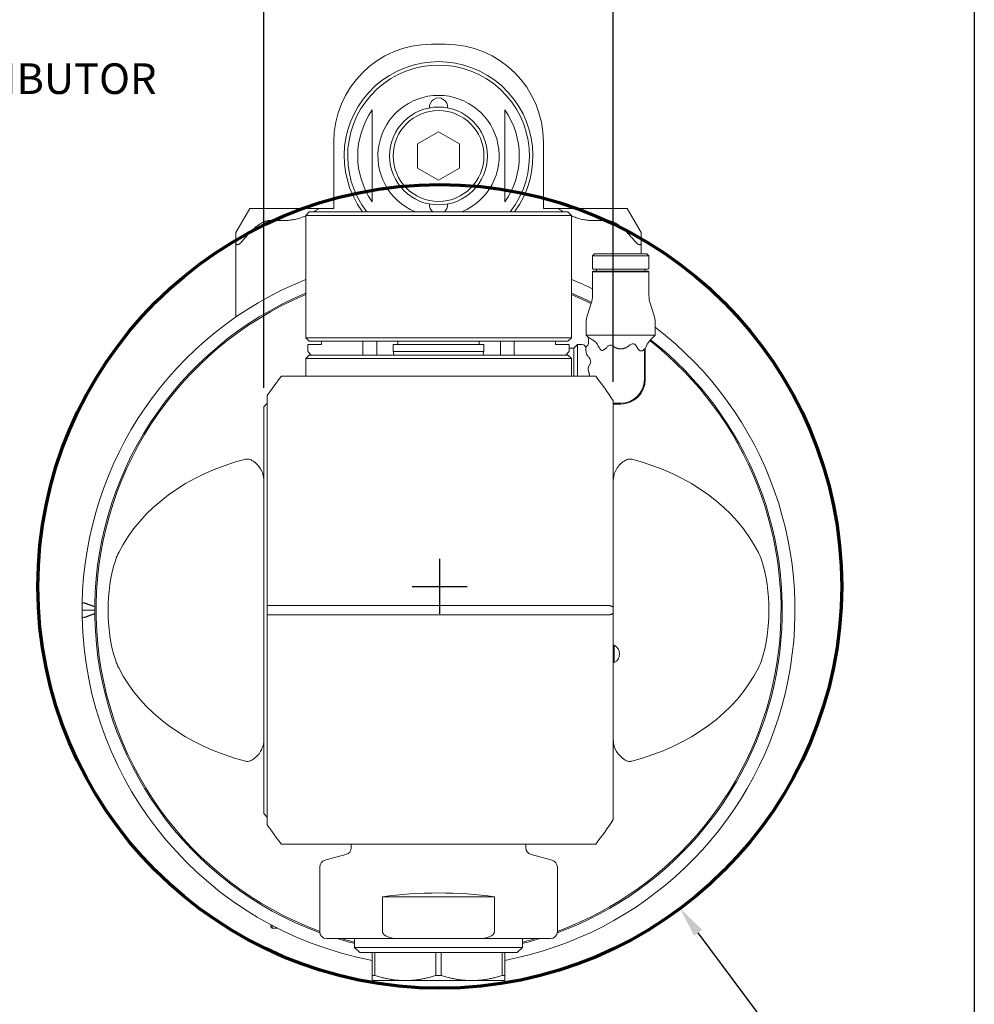
# Model space of a CAD drawing. Units: inches. Extents: x -16.8 to 18.5, y 0.4 to 14.2.
# Drawn here: x 13.2 to 18.5, y 3.9 to 9.5 of the extents above; entities that cross this region are included whole.
import ezdxf

# ---------------------------------------------------------------- set-up
doc = ezdxf.new("R2010")
doc.units = ezdxf.units.IN
doc.header["$LTSCALE"] = 1.724138
doc.header["$MEASUREMENT"] = 0
doc.layers.get('0').update_dxf_attribs({"lineweight": 25})
doc.layers.add('D', color=7, linetype='Continuous', lineweight=18)
doc.layers.add('L', color=7, linetype='Continuous', lineweight=18)
doc.styles.add('DEFAULT-ANSI', font='arial.ttf')
doc.dimstyles.new('INCH', dxfattribs={"dimscale": 1.724138, "dimtxt": 0.12, "dimasz": 0.098425, "dimexe": 0.125, "dimexo": 0.0625, "dimgap": 0.031496, "dimtad": 0, "dimtih": 1, "dimtoh": 1, "dimdec": 3, "dimrnd": 1e-08, "dimzin": 4, "dimdsep": 46, "dimtxsty": 'DEFAULT-ANSI', "dimcen": 0.09, "dimdle": 0.393701, "dimclrd": 7, "dimclre": 7, "dimclrt": 7, "dimadec": 0, "dimazin": 1, "dimtfac": 0.666667, "dimtdec": 3, "dimtofl": 0, "dimtmove": 0, "dimatfit": 3, "dimfxl": 1, "dimtolj": 1, "dimtzin": 4, "dimlwd": 25, "dimlwe": 25, "dimarcsym": 0})
doc.dimstyles.new('INCH$7', dxfattribs={"dimscale": 1.724138, "dimtxt": 0.12, "dimasz": 0.098425, "dimexe": 0.125, "dimexo": 0.0625, "dimgap": 0.031496, "dimtad": 0, "dimtih": 1, "dimtoh": 1, "dimdec": 3, "dimrnd": 1e-08, "dimzin": 4, "dimdsep": 46, "dimtxsty": 'DEFAULT-ANSI', "dimcen": 0.09, "dimdle": 0.393701, "dimclrd": 7, "dimclre": 7, "dimclrt": 7, "dimadec": 0, "dimazin": 1, "dimtfac": 0.666667, "dimtdec": 3, "dimtofl": 0, "dimtmove": 0, "dimatfit": 3, "dimfxl": 1, "dimtolj": 1, "dimtzin": 4, "dimlwd": 15, "dimlwe": 25, "dimarcsym": 0})
doc.dimstyles.new('INCH-05', dxfattribs={"dimscale": 1.724138, "dimtxt": 0.12, "dimasz": 0.098425, "dimexe": 0.125, "dimexo": 0.0625, "dimgap": 0.031496, "dimtad": 0, "dimtih": 1, "dimtoh": 1, "dimdec": 3, "dimrnd": 1e-08, "dimzin": 4, "dimdsep": 46, "dimtxsty": 'DEFAULT-ANSI', "dimcen": 0.09, "dimdle": 0.393701, "dimclrd": 7, "dimclre": 7, "dimclrt": 7, "dimadec": 0, "dimazin": 1, "dimtfac": 0.666667, "dimtdec": 3, "dimtofl": 0, "dimtmove": 0, "dimatfit": 3, "dimfxl": 1, "dimtolj": 1, "dimtzin": 4, "dimlwd": 25, "dimlwe": 25, "dimarcsym": 0})

# ---------------------------------------------------------------- blocks, each defined once
blk = doc.blocks.new('Borders A PLAIN')
at = {"layer": 'L', "color": 7, "linetype": 'Continuous', "lineweight": 25}
blk.add_line((10.7492, 8.2483), (10.7492, 0.2483), dxfattribs=at)
blk = doc.blocks.new('*D38')
at = {"layer": 'D', "color": 7, "linetype": 'Continuous', "lineweight": 25, "transparency": 16777216}
for p, q in [((14.5311, 7.3802), (14.5311, 10.2463)), ((16.4996, 7.4148), (16.4996, 10.2463)), ((14.7008, 10.0308), (15.0706, 10.0308)), ((16.3299, 10.0308), (15.9601, 10.0308))]:
    blk.add_line(p, q, dxfattribs=at)
at = {"layer": 'D', "color": 7, "linetype": 'Continuous', "transparency": 16777216}
for points in [[(14.7008, 10.0591), (14.7008, 10.0025), (14.5311, 10.0308)], [(16.3299, 10.0591), (16.3299, 10.0025), (16.4996, 10.0308)]]:
    blk.add_solid(points, dxfattribs=at)
at = {"layer": 'Defpoints', "color": 0, "linetype": 'Continuous', "transparency": 16777216}
for p in [(16.4996, 10.0308), (14.5311, 7.2724), (16.4996, 7.307)]:
    blk.add_point(p, dxfattribs=at)
at = {"layer": 'D', "color": 7, "linetype": 'Continuous', "lineweight": 25, "transparency": 16777216, "insert": (15.1249, 10.1364), "char_height": 0.206897, "attachment_point": 1, "style": 'DEFAULT-ANSI'}
blk.add_mtext('\\A1;\\fArial|b0|i0;1.969"', dxfattribs=at)
blk = doc.blocks.new('*D47')
at = {"layer": 'D', "color": 7, "linetype": 'Continuous', "lineweight": 25, "transparency": 16777216}
for p, q in [((15.5223, 6.106), (15.5223, 6.4163)), ((15.3672, 6.2612), (15.6775, 6.2612)), ((18.3052, 2.5304), (16.9774, 4.3104)), ((17.6013, 2.5304), (18.3052, 2.5304))]:
    blk.add_line(p, q, dxfattribs=at)
at = {"layer": 'D', "color": 7, "linetype": 'Continuous', "transparency": 16777216}
blk.add_solid([(17.0001, 4.3273), (16.9548, 4.2935), (16.876, 4.4464)], dxfattribs=at)
at = {"layer": 'Defpoints', "color": 0, "linetype": 'Continuous', "transparency": 16777216}
for p in [(14.1687, 8.0759), (16.876, 4.4464)]:
    blk.add_point(p, dxfattribs=at)
at = {"layer": 'D', "color": 1, "linetype": 'Continuous', "lineweight": 25, "transparency": 16777216, "insert": (12.0535, 2.6446), "char_height": 0.206897, "attachment_point": 1, "style": 'DEFAULT-ANSI'}
blk.add_mtext('\\A1;\\fArial|b1|i0;∅4.528" MINIMUM CLEARANCE CIRCLE', dxfattribs=at)

msp = doc.modelspace()

# ---------------------------------------------------------------- linework, layer by layer
at = {"layer": 'L'}
for p, q in [((15.47597, 9.31627), (15.55471, 9.31627)), ((15.14133, 8.94543), (15.14133, 8.42726)), ((15.88936, 8.42726), (15.88936, 8.94543)), ((15.51534, 8.82273), (15.39723, 8.75454)), ((15.63346, 8.75454), (15.51534, 8.82273)), ((14.92479, 8.39107), (14.92479, 8.76509)), ((16.1059, 8.76509), (16.1059, 8.39107)), ((15.39723, 8.75454), (15.39723, 8.61815)), ((15.63346, 8.61815), (15.63346, 8.75454)), ((15.39723, 8.61815), (15.51534, 8.54996)), ((15.51534, 8.54996), (15.63346, 8.61815)), ((14.45235, 8.39107), (14.37361, 8.25469)), ((14.57046, 8.39107), (14.45235, 8.39107)), ((14.57046, 8.39107), (14.6492, 8.39107)), ((14.6492, 8.39107), (14.84208, 8.39107)), ((14.84208, 8.39107), (14.92479, 8.39107)), ((16.1059, 8.39107), (16.18861, 8.39107)), ((16.18861, 8.39107), (16.38149, 8.39107)), ((16.46023, 8.39107), (16.38149, 8.39107)), ((16.57834, 8.39107), (16.46023, 8.39107)), ((16.65708, 8.25469), (16.57834, 8.39107)), ((14.6492, 8.32288), (14.57046, 8.32288)), ((14.787, 8.37139), (14.76731, 8.3517)), ((16.26338, 8.3517), (14.76731, 8.3517)), ((14.76731, 8.3517), (14.76731, 7.66272)), ((16.24369, 8.37139), (14.787, 8.37139)), ((16.24369, 8.37139), (16.26338, 8.3517)), ((16.26338, 8.3517), (16.26338, 7.66272)), ((16.38149, 8.32288), (16.46023, 8.32288)), ((14.37361, 8.25469), (14.37361, 8.19802)), ((16.65708, 8.19802), (16.65708, 8.25469)), ((14.37361, 8.19802), (14.37361, 7.78083)), ((16.65708, 8.13516), (16.65708, 8.19802)), ((16.39468, 8.13516), (16.38286, 8.12335)), ((16.70019, 8.12335), (16.38286, 8.12335)), ((16.38286, 8.05249), (16.38286, 8.12335)), ((16.68838, 8.13516), (16.39468, 8.13516)), ((16.68838, 8.13516), (16.70019, 8.12335)), ((16.70019, 8.05249), (16.70019, 8.12335)), ((16.3868, 8.04855), (16.69625, 8.04855)), ((16.4057, 8.03674), (16.4057, 8.04855)), ((16.67735, 8.03674), (16.67735, 8.04855)), ((16.3866, 8.03674), (16.38267, 8.0328)), ((16.70038, 8.0328), (16.38267, 8.0328)), ((16.38267, 7.90091), (16.38267, 8.0328)), ((16.69645, 8.03674), (16.3866, 8.03674)), ((16.69645, 8.03674), (16.70038, 8.0328)), ((16.70038, 7.90091), (16.70038, 8.0328)), ((16.37565, 7.85687), (16.35425, 7.79141)), ((16.7074, 7.85687), (16.7288, 7.79141)), ((14.37361, 7.78083), (14.37633, 7.78083)), ((16.34723, 7.6769), (16.34723, 7.74737)), ((16.73582, 7.6769), (16.73582, 7.74737)), ((14.76731, 7.66272), (16.26338, 7.66272)), ((14.787, 7.64304), (14.76731, 7.66272)), ((16.24369, 7.64304), (16.26338, 7.66272)), ((16.34723, 7.6769), (16.73582, 7.6769)), ((16.36042, 7.66371), (16.34723, 7.6769)), ((16.36042, 7.63516), (16.36042, 7.66371)), ((16.70815, 7.64923), (16.73582, 7.6769)), ((14.77868, 7.62335), (14.85622, 7.62335)), ((14.77868, 7.58398), (14.77868, 7.62335)), ((14.787, 7.64304), (16.24369, 7.64304)), ((14.85622, 7.62335), (14.85622, 7.64304)), ((15.08885, 7.64304), (15.08885, 7.5643)), ((15.16692, 7.5643), (15.16692, 7.64304)), ((15.2595, 7.62335), (15.2595, 7.58398)), ((15.77119, 7.62335), (15.2595, 7.62335)), ((15.28643, 7.64304), (15.28643, 7.62335)), ((15.74426, 7.62335), (15.74426, 7.64304)), ((15.77119, 7.58398), (15.77119, 7.62335)), ((15.86377, 7.5643), (15.86377, 7.64304)), ((15.94184, 7.5643), (15.94184, 7.64304)), ((16.17447, 7.64304), (16.17447, 7.62335)), ((16.17447, 7.62335), (16.25201, 7.62335)), ((16.25201, 7.62335), (16.25201, 7.58398)), ((16.25201, 7.60268), (16.27775, 7.60268)), ((16.27775, 7.60268), (16.29842, 7.62335)), ((16.27775, 7.44619), (16.27775, 7.60268)), ((16.29842, 7.62335), (16.29842, 7.44619)), ((16.29842, 7.62335), (16.32499, 7.62335)), ((16.67933, 7.59924), (16.68681, 7.6173)), ((14.787, 7.5643), (14.76731, 7.54461)), ((16.26338, 7.54461), (14.76731, 7.54461)), ((14.76731, 7.44619), (14.76731, 7.54461)), ((14.77868, 7.58398), (14.79806, 7.5643)), ((15.26624, 7.5643), (14.787, 7.5643)), ((15.2595, 7.58398), (15.77119, 7.58398)), ((15.26624, 7.5643), (15.2595, 7.58398)), ((15.26624, 7.5643), (15.76445, 7.5643)), ((15.77119, 7.58398), (15.76445, 7.5643)), ((16.24369, 7.5643), (15.76445, 7.5643)), ((16.23263, 7.5643), (16.25201, 7.58398)), ((16.24369, 7.5643), (16.26338, 7.54461)), ((16.26338, 7.44619), (16.26338, 7.54461)), ((16.67464, 7.59924), (16.67933, 7.59924)), ((16.67464, 7.59924), (16.67464, 7.4265)), ((16.67933, 7.4265), (16.67933, 7.59924)), ((14.63023, 7.44619), (14.67872, 7.44619)), ((16.35197, 7.44619), (14.67872, 7.44619)), ((16.35197, 7.44619), (16.40046, 7.44619)), ((14.55078, 7.33638), (14.55078, 6.15299)), ((14.53109, 7.27242), (14.53109, 4.98216)), ((16.4996, 7.30699), (16.4996, 6.14346)), ((16.54153, 7.29339), (16.4996, 7.29339)), ((16.4996, 7.2887), (16.54153, 7.2887)), ((13.57882, 6.12729), (13.50747, 6.12729)), ((14.55078, 6.13843), (14.55078, 6.15299)), ((14.55078, 6.11615), (14.55078, 6.13843)), ((14.55078, 6.10159), (14.55078, 6.11615)), ((14.55644, 6.1535), (14.67872, 6.1535)), ((14.67872, 6.1535), (16.35197, 6.1535)), ((16.47425, 6.1535), (16.35197, 6.1535)), ((16.4996, 6.13843), (16.4996, 6.14346)), ((16.4996, 6.13843), (16.4996, 6.11615)), ((16.4996, 6.11113), (16.4996, 6.11615)), ((16.4996, 6.11113), (16.4996, 4.94759)), ((14.55078, 6.10159), (14.55078, 4.9182)), ((14.67872, 6.10108), (14.55644, 6.10108)), ((16.35197, 6.10108), (14.67872, 6.10108)), ((16.35197, 6.10108), (16.47425, 6.10108)), ((16.50473, 5.93044), (16.4996, 5.93044)), ((16.50473, 5.83201), (16.50473, 5.93044)), ((16.50473, 5.83201), (16.4996, 5.83201)), ((14.67872, 4.80839), (14.63023, 4.80839)), ((14.67872, 4.80839), (16.35197, 4.80839)), ((15.02322, 4.80839), (15.02322, 4.78871)), ((16.00747, 4.80839), (16.00747, 4.78871)), ((16.40046, 4.80839), (16.35197, 4.80839)), ((14.99404, 4.75068), (14.87523, 4.71885)), ((16.03665, 4.75068), (16.15546, 4.71885)), ((14.84605, 4.68082), (14.84605, 4.31627)), ((16.18464, 4.68082), (16.18464, 4.31627)), ((15.20038, 4.31627), (15.20038, 4.51312)), ((15.83031, 4.51312), (15.20038, 4.51312)), ((15.83031, 4.51312), (15.83031, 4.31627)), ((14.57046, 4.34383), (14.57046, 4.35564)), ((14.57046, 4.34383), (14.57834, 4.33595)), ((14.57834, 4.33595), (14.57834, 4.35146)), ((14.60834, 4.33595), (14.57834, 4.33595)), ((14.88542, 4.2769), (15.29614, 4.2769)), ((15.0429, 4.22768), (15.0429, 4.2769)), ((15.29614, 4.2769), (15.73455, 4.2769)), ((15.73455, 4.2769), (16.14527, 4.2769)), ((15.98779, 4.22768), (15.98779, 4.2769)), ((15.0429, 4.22768), (15.98779, 4.22768)), ((15.07243, 4.19816), (15.0429, 4.22768)), ((15.95826, 4.19816), (15.98779, 4.22768)), ((15.07243, 4.19816), (15.95826, 4.19816)), ((15.14133, 4.19816), (15.14133, 4.06909)), ((15.1568, 4.06909), (15.1568, 4.19816)), ((15.49988, 4.19816), (15.49988, 4.06909)), ((15.53081, 4.06909), (15.53081, 4.19816)), ((15.87389, 4.19816), (15.87389, 4.06909)), ((15.88936, 4.06909), (15.88936, 4.19816)), ((15.14133, 4.06909), (15.1568, 4.06909)), ((15.14133, 4.06909), (15.14133, 4.04068)), ((15.49988, 4.06909), (15.53081, 4.06909)), ((15.87389, 4.06909), (15.88936, 4.06909)), ((15.88936, 4.04068), (15.88936, 4.06909)), ((15.14133, 4.04068), (15.32834, 4.04068)), ((15.32834, 4.04068), (15.70235, 4.04068)), ((15.70235, 4.04068), (15.88936, 4.04068))]:
    msp.add_line(p, q, dxfattribs=at)
for radius in [0.27559, 0.25591]:
    msp.add_circle((15.51534, 8.68635), radius, dxfattribs=at)
at = {"layer": 'L', "color": 1, "lineweight": 70, "true_color": 0xff0000}
msp.add_circle((15.52233, 6.26116), 2.264, dxfattribs=at)
at = {"layer": 'L'}
for centre, radius, start, end in [((15.47597, 8.76509), 0.55118, 90, 180), ((15.55471, 8.76509), 0.55118, 0, 90), ((15.51534, 8.68635), 0.5315, 323.6588, 216.3412), ((15.51534, 8.68635), 0.51181, 322.02013, 217.97987), ((15.51534, 8.68635), 0.34133, 292.67067, 247.32933), ((15.51534, 8.96194), 0.05118, 354.672, 185.328), ((15.51534, 8.68635), 0.45499, 145.28947, 214.71053), ((15.51534, 8.68635), 0.45499, 325.28947, 34.71053), ((15.51534, 8.41076), 0.05118, 174.672, 230.28486), ((15.51534, 8.41076), 0.05118, 309.71514, 5.328), ((16.3868, 8.05249), 0.00394, 180, 270), ((16.69625, 8.05249), 0.00394, 270, 0), ((15.51534, 6.12729), 2.00787, 111.87291, 178.93234), ((15.51534, 6.12729), 2.00787, 64.40794, 68.12709), ((15.51534, 6.12729), 1.93652, 112.72297, 249.79691), ((15.51534, 6.12729), 1.92913, 112.81489, 249.69981), ((15.51534, 6.12729), 1.93652, 63.57718, 67.27703), ((15.51534, 6.12729), 1.92913, 63.5426, 67.18511), ((16.24094, 7.90091), 0.14173, 341.89631, 0), ((16.84212, 7.90091), 0.14173, 180, 198.10369), ((16.48897, 7.74737), 0.14173, 161.89631, 180), ((16.59409, 7.74737), 0.14173, 0, 18.10369), ((15.51534, 6.12729), 2.00787, 280.73545, 52.56629), ((15.51534, 6.12729), 1.93652, 290.20309, 51.90254), ((15.51534, 6.12729), 1.92913, 290.30019, 51.92595), ((16.32499, 7.60367), 0.01969, 18.21131, 90), ((16.33286, 7.63516), 0.02756, 293.12841, 0), ((16.77775, 7.57963), 0.09843, 135, 157.5), ((16.54153, 7.4265), 0.1331, 270, 0), ((16.54153, 7.4265), 0.1378, 270, 0), ((15.51534, 6.12729), 2.00787, 178.93234, 180), ((15.51534, 6.12729), 2.00787, 180, 181.06766), ((15.51534, 6.12729), 2.00787, 181.06766, 259.26455), ((16.47991, 5.88123), 0.05512, 296.7655, 63.2345), ((14.98385, 4.78871), 0.03937, 285, 0), ((16.04684, 4.78871), 0.03937, 180, 255), ((14.88542, 4.68082), 0.03937, 105, 180), ((16.14527, 4.68082), 0.03937, 0, 75), ((14.88542, 4.31627), 0.03937, 180, 270), ((15.51534, 6.12729), 1.93652, 252.84773, 255.8794), ((15.51534, 6.12729), 1.92913, 253.57358, 255.8242), ((15.51534, 6.12729), 1.92913, 284.1758, 286.42642), ((15.51534, 6.12729), 1.93652, 284.1206, 287.15227), ((16.14527, 4.31627), 0.03937, 270, 0)]:
    msp.add_arc(centre, radius, start, end, dxfattribs=at)
for centre, major_axis, ratio, start_param, end_param in [((16.32335, 7.58888), (-0.09271, 0.03903), 0.8735441, 3.9134704, 4.0670982), ((17.00054, 6.12729), (-2.83161, 0), 0.851407, 5.7043302, 5.7578334), ((14.03015, 6.12729), (2.83161, 0), 0.851407, 0.5113199, 0.5788551), ((15.89806, 6.12729), (-1.80055, 0), 0.9771488, 5.5578285, 5.5744652), ((14.78831, 6.12729), (1.15326, 0), 0.7762583, 1.8890261, 2.7701372), ((16.24238, 6.12729), (1.15326, 0), 0.7762583, 0.3714555, 1.2525666), ((13.5459, 6.13191), (-0.03672, 0.03661), 0.27567, 5.7491358, 6.5420368), ((13.5459, 6.12267), (-0.03672, -0.03661), 0.2756698, 6.024334, 6.8172341), ((14.78831, 6.12729), (1.15326, 0), 0.7762583, 3.5130481, 4.3941592), ((16.24238, 6.12729), (1.15326, 0), 0.7762583, 5.0306187, 5.9117298), ((15.89806, 6.12729), (-1.80055, 0), 0.9771488, 0.7087201, 0.7253568), ((14.03015, 6.12729), (2.83161, 0), 0.851407, 5.7043302, 5.7718654), ((17.00054, 6.12729), (2.83161, 0), 0.851407, 3.6669445, 3.7204478), ((15.51534, 4.35488), (0.66929, 0), 0.2679492, 1.080839, 2.0607537)]:
    msp.add_ellipse(centre, major_axis=major_axis, ratio=ratio, start_param=start_param, end_param=end_param, dxfattribs=at)
for points, knots in [([(14.81089, 8.37139), (14.81593, 8.37432), (14.82104, 8.37742), (14.82624, 8.3807), (14.83144, 8.38398), (14.83672, 8.38743), (14.84208, 8.39107)], [0.85718631, 0.85718631, 0.85718631, 0.85718631, 0.92857143, 0.92857143, 0.92857143, 1, 1, 1, 1]), ([(16.2198, 8.37139), (16.21476, 8.37432), (16.20965, 8.37742), (16.20445, 8.3807), (16.19925, 8.38398), (16.19397, 8.38743), (16.18861, 8.39107)], [0.85719361, 0.85719361, 0.85719361, 0.85719361, 0.92857143, 0.92857143, 0.92857143, 1, 1, 1, 1]), ([(14.6492, 8.32288), (14.65344, 8.32288), (14.65767, 8.32298), (14.66192, 8.32319), (14.66616, 8.32339), (14.67041, 8.3237), (14.67467, 8.32412), (14.67893, 8.32453), (14.6832, 8.32505), (14.68748, 8.32568), (14.69176, 8.3263), (14.69605, 8.32703), (14.70037, 8.32787), (14.70469, 8.32871), (14.70903, 8.32966), (14.71339, 8.33072), (14.71776, 8.33178), (14.72215, 8.33296), (14.72657, 8.33425), (14.731, 8.33554), (14.73545, 8.33694), (14.73993, 8.33847), (14.74441, 8.33999), (14.74893, 8.34164), (14.75349, 8.34341), (14.75805, 8.34519), (14.76266, 8.34709), (14.76731, 8.34912)], [0, 0, 0, 0, 0.07142857, 0.07142857, 0.07142857, 0.14285714, 0.14285714, 0.14285714, 0.21428571, 0.21428571, 0.21428571, 0.28571429, 0.28571429, 0.28571429, 0.35714286, 0.35714286, 0.35714286, 0.42857143, 0.42857143, 0.42857143, 0.5, 0.5, 0.5, 0.57142857, 0.57142857, 0.57142857, 0.64277921, 0.64277921, 0.64277921, 0.64277921]), ([(16.38149, 8.32288), (16.37726, 8.32288), (16.37302, 8.32298), (16.36877, 8.32319), (16.36453, 8.32339), (16.36028, 8.3237), (16.35602, 8.32412), (16.35176, 8.32453), (16.34749, 8.32505), (16.34321, 8.32568), (16.33893, 8.3263), (16.33464, 8.32703), (16.33033, 8.32787), (16.32601, 8.32871), (16.32167, 8.32966), (16.3173, 8.33072), (16.31294, 8.33178), (16.30854, 8.33296), (16.30412, 8.33425), (16.2997, 8.33554), (16.29525, 8.33694), (16.29077, 8.33847), (16.28628, 8.33999), (16.28177, 8.34164), (16.2772, 8.34341), (16.27264, 8.34518), (16.26804, 8.34709), (16.26338, 8.34912)], [0, 0, 0, 0, 0.07142857, 0.07142857, 0.07142857, 0.14285714, 0.14285714, 0.14285714, 0.21428571, 0.21428571, 0.21428571, 0.28571429, 0.28571429, 0.28571429, 0.35714286, 0.35714286, 0.35714286, 0.42857143, 0.42857143, 0.42857143, 0.5, 0.5, 0.5, 0.57142857, 0.57142857, 0.57142857, 0.64280447, 0.64280447, 0.64280447, 0.64280447]), ([(14.41298, 8.2099), (14.41173, 8.20837), (14.41051, 8.20693), (14.40933, 8.2056), (14.40815, 8.20427), (14.40701, 8.20304), (14.4059, 8.2019), (14.4048, 8.20076), (14.40374, 8.19971), (14.40271, 8.19873), (14.40169, 8.19776), (14.4007, 8.19687), (14.39976, 8.19605), (14.39881, 8.19523), (14.3979, 8.19448), (14.39703, 8.1938), (14.39616, 8.19311), (14.39532, 8.19249), (14.39452, 8.19193), (14.39372, 8.19136), (14.39295, 8.19085), (14.39221, 8.19039), (14.39147, 8.18993), (14.39076, 8.18952), (14.39008, 8.18915), (14.3894, 8.18879), (14.38875, 8.18846), (14.38812, 8.18818), (14.38749, 8.1879), (14.38689, 8.18765), (14.38631, 8.18745), (14.38573, 8.18724), (14.38518, 8.18707), (14.38464, 8.18693), (14.3841, 8.18679), (14.38359, 8.18669), (14.38309, 8.18662), (14.38259, 8.18655), (14.38212, 8.18651), (14.38166, 8.1865), (14.3812, 8.18649), (14.38075, 8.18651), (14.38033, 8.18657), (14.3799, 8.18663), (14.3795, 8.18671), (14.3791, 8.18683), (14.37871, 8.18696), (14.37834, 8.18711), (14.37798, 8.1873), (14.37762, 8.18749), (14.37728, 8.18771), (14.37695, 8.18798), (14.37663, 8.18824), (14.37632, 8.18854), (14.37604, 8.18889), (14.37575, 8.18923), (14.37548, 8.18962), (14.37524, 8.19006), (14.37499, 8.19049), (14.37477, 8.19098), (14.37457, 8.19152), (14.37438, 8.19205), (14.3742, 8.19265), (14.37406, 8.1933), (14.37392, 8.19395), (14.37381, 8.19467), (14.37373, 8.19545), (14.37365, 8.19624), (14.37361, 8.1971), (14.37361, 8.19802)], [0, 0, 0, 0, 0.0434783, 0.0434783, 0.0434783, 0.0869565, 0.0869565, 0.0869565, 0.1304348, 0.1304348, 0.1304348, 0.173913, 0.173913, 0.173913, 0.2173913, 0.2173913, 0.2173913, 0.2608696, 0.2608696, 0.2608696, 0.3043478, 0.3043478, 0.3043478, 0.3478261, 0.3478261, 0.3478261, 0.3913043, 0.3913043, 0.3913043, 0.4347826, 0.4347826, 0.4347826, 0.4782609, 0.4782609, 0.4782609, 0.5217391, 0.5217391, 0.5217391, 0.5652174, 0.5652174, 0.5652174, 0.6086957, 0.6086957, 0.6086957, 0.6521739, 0.6521739, 0.6521739, 0.6956522, 0.6956522, 0.6956522, 0.7391304, 0.7391304, 0.7391304, 0.7826087, 0.7826087, 0.7826087, 0.826087, 0.826087, 0.826087, 0.8695652, 0.8695652, 0.8695652, 0.9130435, 0.9130435, 0.9130435, 0.9565217, 0.9565217, 0.9565217, 1, 1, 1, 1]), ([(16.61771, 8.2099), (16.61896, 8.20837), (16.62018, 8.20693), (16.62136, 8.2056), (16.62254, 8.20427), (16.62368, 8.20304), (16.62479, 8.2019), (16.62589, 8.20076), (16.62695, 8.19971), (16.62798, 8.19873), (16.629, 8.19776), (16.62999, 8.19687), (16.63093, 8.19605), (16.63188, 8.19523), (16.63279, 8.19448), (16.63366, 8.1938), (16.63453, 8.19311), (16.63537, 8.19249), (16.63617, 8.19193), (16.63697, 8.19136), (16.63774, 8.19085), (16.63848, 8.19039), (16.63922, 8.18993), (16.63993, 8.18952), (16.64061, 8.18915), (16.64129, 8.18879), (16.64194, 8.18846), (16.64257, 8.18818), (16.6432, 8.1879), (16.6438, 8.18765), (16.64438, 8.18745), (16.64496, 8.18724), (16.64551, 8.18707), (16.64605, 8.18693), (16.64659, 8.18679), (16.6471, 8.18669), (16.6476, 8.18662), (16.6481, 8.18655), (16.64857, 8.18651), (16.64903, 8.1865), (16.64949, 8.18649), (16.64994, 8.18651), (16.65036, 8.18657), (16.65079, 8.18663), (16.65119, 8.18671), (16.65159, 8.18683), (16.65198, 8.18696), (16.65235, 8.18711), (16.65271, 8.1873), (16.65307, 8.18749), (16.65341, 8.18771), (16.65374, 8.18798), (16.65406, 8.18824), (16.65437, 8.18854), (16.65465, 8.18889), (16.65494, 8.18923), (16.65521, 8.18962), (16.65545, 8.19006), (16.6557, 8.19049), (16.65592, 8.19098), (16.65612, 8.19152), (16.65631, 8.19205), (16.65649, 8.19265), (16.65663, 8.1933), (16.65677, 8.19395), (16.65688, 8.19467), (16.65696, 8.19545), (16.65704, 8.19624), (16.65708, 8.1971), (16.65708, 8.19802)], [0, 0, 0, 0, 0.0434783, 0.0434783, 0.0434783, 0.0869565, 0.0869565, 0.0869565, 0.1304348, 0.1304348, 0.1304348, 0.173913, 0.173913, 0.173913, 0.2173913, 0.2173913, 0.2173913, 0.2608696, 0.2608696, 0.2608696, 0.3043478, 0.3043478, 0.3043478, 0.3478261, 0.3478261, 0.3478261, 0.3913043, 0.3913043, 0.3913043, 0.4347826, 0.4347826, 0.4347826, 0.4782609, 0.4782609, 0.4782609, 0.5217391, 0.5217391, 0.5217391, 0.5652174, 0.5652174, 0.5652174, 0.6086957, 0.6086957, 0.6086957, 0.6521739, 0.6521739, 0.6521739, 0.6956522, 0.6956522, 0.6956522, 0.7391304, 0.7391304, 0.7391304, 0.7826087, 0.7826087, 0.7826087, 0.826087, 0.826087, 0.826087, 0.8695652, 0.8695652, 0.8695652, 0.9130435, 0.9130435, 0.9130435, 0.9565217, 0.9565217, 0.9565217, 1, 1, 1, 1]), ([(16.36042, 7.66371), (16.36042, 7.66371), (16.36158, 7.66306), (16.36628, 7.66037), (16.36983, 7.65833), (16.37699, 7.6541), (16.3808, 7.65182), (16.38502, 7.64923)], [0.56461644, 0.56461644, 0.56461644, 0.56461644, 0.62202761, 0.62202761, 0.67943878, 0.67943878, 0.7250174, 0.7250174, 0.7250174, 0.7250174]), ([(16.34468, 7.59942), (16.34468, 7.60209), (16.34448, 7.60437), (16.34414, 7.60713), (16.34402, 7.60793), (16.34383, 7.60904), (16.34377, 7.6094), (16.3437, 7.60975), (16.34369, 7.60982), (16.34369, 7.60982)], [-0.688542655, -0.688542655, -0.688542655, -0.688542655, -0.648132321, -0.648132321, -0.624958415, -0.624958415, -0.604982711, -0.604982711, -0.591105327, -0.591105327, -0.591105327, -0.591105327]), ([(16.39564, 7.64186), (16.39443, 7.64281), (16.39323, 7.64371), (16.39203, 7.64457), (16.39084, 7.64543), (16.38965, 7.64624), (16.38848, 7.64702), (16.38731, 7.6478), (16.38615, 7.64853), (16.38502, 7.64923)], [0, 0, 0, 0, 0.3333333, 0.3333333, 0.3333333, 0.6666667, 0.6666667, 0.6666667, 1, 1, 1, 1]), ([(16.40252, 7.63516), (16.40173, 7.63611), (16.40093, 7.63698), (16.40015, 7.63779), (16.39936, 7.63859), (16.39859, 7.63933), (16.39783, 7.64001), (16.39708, 7.64069), (16.39635, 7.64131), (16.39564, 7.64186)], [0, 0, 0, 0, 0.3333333, 0.3333333, 0.3333333, 0.6666667, 0.6666667, 0.6666667, 1, 1, 1, 1]), ([(16.40635, 7.63011), (16.40595, 7.63071), (16.40554, 7.63129), (16.40512, 7.63187), (16.4047, 7.63244), (16.40428, 7.633), (16.40384, 7.63355), (16.40341, 7.6341), (16.40297, 7.63464), (16.40252, 7.63516)], [0, 0, 0, 0, 0.3333333, 0.3333333, 0.3333333, 0.6666667, 0.6666667, 0.6666667, 1, 1, 1, 1]), ([(16.44032, 7.59126), (16.44019, 7.59121), (16.44006, 7.59117), (16.43822, 7.5906), (16.43639, 7.59058), (16.43264, 7.59173), (16.43083, 7.59278), (16.42695, 7.59599), (16.42497, 7.59823), (16.42036, 7.60448), (16.41787, 7.60882), (16.41493, 7.61458), (16.41427, 7.61593), (16.41351, 7.61736)], [0.08013388, 0.08013388, 0.08013388, 0.08013388, 0.08210648, 0.08210648, 0.10789049, 0.10789049, 0.13177414, 0.13177414, 0.15948441, 0.15948441, 0.20013048, 0.20013048, 0.21221765, 0.21221765, 0.21221765, 0.21221765]), ([(16.4633, 7.60855), (16.46186, 7.60683), (16.46043, 7.60519), (16.45338, 7.59803), (16.44681, 7.59364), (16.44032, 7.59126)], [-0.21473578, -0.21473578, -0.21473578, -0.21473578, -0.19387659, -0.19387659, -0.1126987, -0.1126987, -0.1126987, -0.1126987]), ([(16.47324, 7.6173), (16.47197, 7.61659), (16.47078, 7.61578), (16.46728, 7.61304), (16.46516, 7.61084), (16.4633, 7.60855)], [-0.680940124, -0.680940124, -0.680940124, -0.680940124, -0.666275352, -0.666275352, -0.63538264, -0.63538264, -0.63538264, -0.63538264]), ([(16.49476, 7.6173), (16.49233, 7.61854), (16.48979, 7.61935), (16.48453, 7.62016), (16.48193, 7.62009), (16.4772, 7.61915), (16.47513, 7.61835), (16.47324, 7.6173)], [0.05350421, 0.05350421, 0.05350421, 0.05350421, 0.077286624, 0.077286624, 0.102448423, 0.102448423, 0.125945097, 0.125945097, 0.125945097, 0.125945097]), ([(16.59294, 7.62135), (16.59234, 7.62091), (16.59175, 7.62046), (16.59115, 7.62001), (16.59055, 7.61956), (16.58996, 7.61911), (16.58936, 7.61866), (16.58877, 7.6182), (16.58817, 7.61775), (16.58758, 7.6173)], [0, 0, 0, 0, 0.3333333, 0.3333333, 0.3333333, 0.6666667, 0.6666667, 0.6666667, 1, 1, 1, 1]), ([(16.62704, 7.61855), (16.62604, 7.62044), (16.62482, 7.6221), (16.62159, 7.62508), (16.61953, 7.62627), (16.61528, 7.62757), (16.61329, 7.62785), (16.61117, 7.62785), (16.6106, 7.62785), (16.61003, 7.62783), (16.60719, 7.62763), (16.60486, 7.62716), (16.59937, 7.62535), (16.59632, 7.62378), (16.59332, 7.62163), (16.59313, 7.62149), (16.59294, 7.62135)], [-0.06320525, -0.06320525, -0.06320525, -0.06320525, -0.04219749, -0.04219749, -0.01822181, -0.01822181, 0, 0, 0, 0.00486698, 0.00486698, 0.0239375, 0.0239375, 0.05003211, 0.05003211, 0.05182486, 0.05182486, 0.05182486, 0.05182486]), ([(16.34468, 7.59942), (16.34467, 7.59456), (16.34499, 7.58846), (16.34665, 7.57918), (16.3472, 7.57669), (16.34787, 7.57421)], [-0.582782745, -0.582782745, -0.582782745, -0.582782745, -0.527404277, -0.527404277, -0.507399824, -0.507399824, -0.507399824, -0.507399824]), ([(16.34787, 7.57421), (16.34797, 7.57386), (16.34807, 7.5735), (16.34877, 7.57119), (16.34954, 7.56913), (16.3511, 7.56606), (16.35166, 7.56507), (16.35229, 7.56412)], [-0.291148473, -0.291148473, -0.291148473, -0.291148473, -0.287769489, -0.287769489, -0.269698452, -0.269698452, -0.260783124, -0.260783124, -0.260783124, -0.260783124]), ([(16.35788, 7.55709), (16.35996, 7.55475), (16.3618, 7.55248), (16.36609, 7.54673), (16.36836, 7.54314), (16.37149, 7.53639), (16.37239, 7.53335), (16.37276, 7.52891), (16.37265, 7.52738), (16.37232, 7.526)], [1.40202948, 1.40202948, 1.40202948, 1.40202948, 1.42240961, 1.42240961, 1.4560666, 1.4560666, 1.48735027, 1.48735027, 1.50632811, 1.50632811, 1.50632811, 1.50632811]), ([(16.36339, 7.50559), (16.36303, 7.50502), (16.36268, 7.50442), (16.36077, 7.50079), (16.35959, 7.49719), (16.35844, 7.48942), (16.35834, 7.48546), (16.35911, 7.47764), (16.35984, 7.47394), (16.36094, 7.47032)], [-0.30747765, -0.30747765, -0.30747765, -0.30747765, -0.29929571, -0.29929571, -0.25991726, -0.25991726, -0.2253079, -0.2253079, -0.1948185, -0.1948185, -0.1948185, -0.1948185]), ([(16.37232, 7.526), (16.37178, 7.52381), (16.37113, 7.52166), (16.36873, 7.5151), (16.36626, 7.51034), (16.36339, 7.50559)], [-0.773054958, -0.773054958, -0.773054958, -0.773054958, -0.744324086, -0.744324086, -0.683039276, -0.683039276, -0.683039276, -0.683039276]), ([(14.42747, 6.97757), (14.42837, 6.9778), (14.42927, 6.978), (14.43455, 6.97903), (14.43895, 6.97919), (14.4468, 6.97837), (14.45081, 6.97724), (14.45468, 6.97575)], [2.186732002, 2.186732002, 2.186732002, 2.186732002, 2.193649691, 2.193649691, 2.227225548, 2.227225548, 2.260583737, 2.260583737, 2.260583737, 2.260583737]), ([(14.53109, 6.85754), (14.53109, 6.87081), (14.52917, 6.88349), (14.51887, 6.91558), (14.50789, 6.93282), (14.48534, 6.95689), (14.47477, 6.96529), (14.46101, 6.97289), (14.45791, 6.97441), (14.45468, 6.97575)], [-3.98683364, -3.98683364, -3.98683364, -3.98683364, -3.89042705, -3.89042705, -3.73684578, -3.73684578, -3.62659865, -3.62659865, -3.59658856, -3.59658856, -3.59658856, -3.59658856]), ([(16.4996, 6.85754), (16.49961, 6.87526), (16.50304, 6.89168), (16.51882, 6.92818), (16.53279, 6.94543), (16.55607, 6.96511), (16.56488, 6.9708), (16.57449, 6.97511), (16.57524, 6.97544), (16.57601, 6.97575)], [6.12835446, 6.12835446, 6.12835446, 6.12835446, 6.27608158, 6.27608158, 6.47340066, 6.47340066, 6.58447782, 6.58447782, 6.59385884, 6.59385884, 6.59385884, 6.59385884]), ([(16.60322, 6.97757), (16.60232, 6.9778), (16.60142, 6.978), (16.59614, 6.97903), (16.59174, 6.97919), (16.58389, 6.97837), (16.57988, 6.97724), (16.57601, 6.97575)], [2.186732002, 2.186732002, 2.186732002, 2.186732002, 2.193649691, 2.193649691, 2.227225548, 2.227225548, 2.260583737, 2.260583737, 2.260583737, 2.260583737]), ([(13.7137, 6.45223), (13.70708, 6.439), (13.70129, 6.42453), (13.66661, 6.32649), (13.65422, 6.2182), (13.65422, 6.03638), (13.66661, 5.9281), (13.70129, 5.83005), (13.70708, 5.81558), (13.7137, 5.80235)], [-2.6604798, -2.6604798, -2.6604798, -2.6604798, -2.5549194, -2.5549194, -1.8622082, -1.8622082, -1.169497, -1.169497, -1.0639366, -1.0639366, -1.0639366, -1.0639366]), ([(17.31698, 6.45223), (17.32361, 6.439), (17.3294, 6.42453), (17.36408, 6.32649), (17.37647, 6.2182), (17.37647, 6.03638), (17.36408, 5.9281), (17.3294, 5.83005), (17.32361, 5.81558), (17.31698, 5.80235)], [1.0639366, 1.0639366, 1.0639366, 1.0639366, 1.169497, 1.169497, 1.8622082, 1.8622082, 2.5549194, 2.5549194, 2.6604798, 2.6604798, 2.6604798, 2.6604798]), ([(14.45468, 5.27883), (14.45545, 5.27915), (14.4562, 5.27947), (14.46581, 5.28379), (14.47462, 5.28947), (14.4979, 5.30915), (14.51187, 5.3264), (14.52765, 5.3629), (14.53108, 5.37932), (14.53109, 5.39705)], [-6.59385884, -6.59385884, -6.59385884, -6.59385884, -6.58447782, -6.58447782, -6.47340066, -6.47340066, -6.27608158, -6.27608158, -6.12835446, -6.12835446, -6.12835446, -6.12835446]), ([(16.57601, 5.27883), (16.57278, 5.28017), (16.56968, 5.28169), (16.55592, 5.28929), (16.54534, 5.2977), (16.5228, 5.32177), (16.51182, 5.339), (16.50152, 5.37109), (16.4996, 5.38377), (16.4996, 5.39705)], [3.59658856, 3.59658856, 3.59658856, 3.59658856, 3.62659865, 3.62659865, 3.73684578, 3.73684578, 3.89042705, 3.89042705, 3.98683364, 3.98683364, 3.98683364, 3.98683364]), ([(14.45468, 5.27883), (14.45081, 5.27734), (14.4468, 5.27621), (14.43895, 5.27539), (14.43455, 5.27555), (14.42927, 5.27658), (14.42837, 5.27678), (14.42747, 5.27701)], [-2.260583737, -2.260583737, -2.260583737, -2.260583737, -2.227225548, -2.227225548, -2.193649691, -2.193649691, -2.186732002, -2.186732002, -2.186732002, -2.186732002]), ([(16.57601, 5.27883), (16.57859, 5.27777), (16.58128, 5.27692), (16.58793, 5.2756), (16.59198, 5.27539), (16.59843, 5.27598), (16.60085, 5.27641), (16.60322, 5.27701)], [-4.493361996, -4.493361996, -4.493361996, -4.493361996, -4.470178611, -4.470178611, -4.437667545, -4.437667545, -4.418212119, -4.418212119, -4.418212119, -4.418212119]), ([(15.29614, 4.2769), (15.27951, 4.2769), (15.25961, 4.27844), (15.23454, 4.28471), (15.22414, 4.28843), (15.21166, 4.2963), (15.2066, 4.30062), (15.20268, 4.30697), (15.2017, 4.30906), (15.20069, 4.31254), (15.20038, 4.31456), (15.20038, 4.31627)], [-1.06768884, -1.06768884, -1.06768884, -1.06768884, -0.94095755, -0.94095755, -0.87078448, -0.87078448, -0.82854124, -0.82854124, -0.81390698, -0.81390698, -0.80091991, -0.80091991, -0.80091991, -0.80091991]), ([(15.83031, 4.31627), (15.83031, 4.31456), (15.83, 4.31254), (15.82899, 4.30906), (15.82801, 4.30697), (15.82409, 4.30062), (15.81903, 4.2963), (15.80655, 4.28843), (15.79615, 4.28471), (15.77108, 4.27844), (15.75118, 4.2769), (15.73455, 4.2769)], [-0.80091991, -0.80091991, -0.80091991, -0.80091991, -0.78793285, -0.78793285, -0.77329858, -0.77329858, -0.73105534, -0.73105534, -0.66088228, -0.66088228, -0.53415099, -0.53415099, -0.53415099, -0.53415099])]:
    msp.add_open_spline(points, degree=3, knots=knots, dxfattribs=at)
for points, weights in [([(14.41298, 8.2099), (14.50523, 8.32288), (14.57046, 8.32288)], [1.67390907584, 2.02058703408, 2.02058703408]), ([(16.61771, 8.2099), (16.52546, 8.32288), (16.46023, 8.32288)], [1.67390907585, 2.02058703408, 2.02058703408]), ([(16.58758, 7.6173), (16.54305, 7.58322), (16.49884, 7.61481)], [1.06354007469, 1.11935113563, 1.06743138749]), ([(16.62769, 7.6173), (16.65178, 7.57068), (16.67464, 7.59924)], [1.06070579592, 1.13976761919, 1.08999481072]), ([(16.35788, 7.55709), (16.35705, 7.55803), (16.35621, 7.55899)], [1.20805598363, 1.20343562469, 1.19878434671]), ([(16.36634, 7.44619), (16.36467, 7.45802), (16.36094, 7.47032)], [1.17916562235, 1.17208270834, 1.1566186326]), ([(13.51943, 6.16857), (13.54971, 6.1576), (13.57892, 6.14696)], [1.00136985168, 1.00129747603, 1.00088669084]), ([(13.57892, 6.10763), (13.54971, 6.09698), (13.51943, 6.08601)], [1.00088669084, 1.00129747603, 1.00136985168]), ([(14.55644, 6.1535), (14.55361, 6.1535), (14.55078, 6.15299)], [1.05761844635, 1.05761844635, 1.05705222464]), ([(16.4996, 6.14346), (16.48679, 6.1535), (16.47425, 6.1535)], [1.04649510622, 1.05761849035, 1.05761849035]), ([(16.4996, 6.11113), (16.48679, 6.10108), (16.47425, 6.10108)], [1.04649510634, 1.05761849047, 1.05761849047]), ([(14.55644, 6.10108), (14.55361, 6.10108), (14.55078, 6.10159)], [1.05761857198, 1.05761857198, 1.0570523502]), ([(15.32834, 4.04068), (15.24786, 4.04068), (15.1568, 4.06909)], [1.4558028441, 1.4558028441, 1.365938471]), ([(15.49988, 4.06909), (15.40881, 4.04068), (15.32834, 4.04068)], [1.365938471, 1.4558028441, 1.4558028441]), ([(15.70235, 4.04068), (15.62188, 4.04068), (15.53081, 4.06909)], [1.4558028441, 1.4558028441, 1.36593847101]), ([(15.87389, 4.06909), (15.78283, 4.04068), (15.70235, 4.04068)], [1.36593847101, 1.4558028441, 1.4558028441])]:
    msp.add_rational_spline(points, weights, degree=2, dxfattribs=at)
for points in [[(16.49884, 7.61481), (16.49755, 7.61573), (16.49619, 7.61657), (16.49476, 7.6173)], [(16.62704, 7.61855), (16.62726, 7.61813), (16.62748, 7.61772), (16.62769, 7.6173)], [(16.35229, 7.56412), (16.35353, 7.56229), (16.35484, 7.56054), (16.35621, 7.55899)]]:
    msp.add_open_spline(points, degree=3, dxfattribs=at)

# ---------------------------------------------------------------- block references
at = {"xscale": 1.724137931034482, "yscale": 1.724137931034482, "zscale": 1.724137931034482}
msp.add_blockref('Borders A PLAIN', (0, 0), dxfattribs=at)

# ---------------------------------------------------------------- texts
at = {"layer": 'D', "color": 7, "insert": (11.27469, 9.20814), "char_height": 0.1724138, "width": 2.8644083, "attachment_point": 1, "line_spacing_factor": 0.944221, "style": 'DEFAULT-ANSI'}
msp.add_mtext('\\fArial|b0|i0;\\H0.1724;COOLANT DISTRIBUTOR\\P\\fArial|b0|i0;\\H0.1724;(145 psi)', dxfattribs=at)

# ---------------------------------------------------------------- dimensions: what is measured, and where the dimension line sits
at = {"layer": 'D', "color": 7, "linetype": 'Continuous', "lineweight": 25}
dim = msp.add_linear_dim(base=(16.4996, 10.03077), p1=(14.53109, 7.27242), p2=(16.4996, 7.30699), text='\\fArial|b0|i0;<>"', dimstyle='INCH-05', override={"dimgap": 0.031496, "dimtih": 0, "dimtoh": 0, "dimdec": 3, "dimtol": 0, "dimlim": 0, "dimtp": 0, "dimtm": 0, "dimtdec": 3, "dimatfit": 1}, dxfattribs=at)
dim.commit()
dim.dimension.update_dxf_attribs({"geometry": '*D38', "text_midpoint": (15.51534, 10.03077), "dimtype": 160})
dim = msp.add_diameter_dim_2p(p1=(14.16868, 8.07592), p2=(16.87598, 4.44641), text='\\fArial|b1|i0;<>" MINIMUM CLEARANCE CIRCLE', dimstyle='INCH', override={"dimgap": 0.031496, "dimdec": 3, "dimlfac": 1, "dimclrt": 1, "dimtol": 0, "dimlim": 0, "dimtp": 0, "dimtm": 0, "dimtdec": 3}, dxfattribs=at)
dim.commit()
dim.dimension.update_dxf_attribs({"geometry": '*D47', "text_midpoint": (14.80022, 2.5304), "dimtype": 163})

# ---------------------------------------------------------------- leaders
at = {"layer": 'D', "color": 7, "linetype": 'Continuous', "lineweight": 18, "annotation_type": 0, "has_hookline": 1, "hookline_direction": 0, "text_width": 2.84848}
msp.add_leader([(10.978, 8.3517), (11.05068, 9.10469), (11.22038, 9.10469)], dimstyle='INCH$7', override={"dimtad": 0}, dxfattribs=at)

doc.saveas('drawing.dxf')
